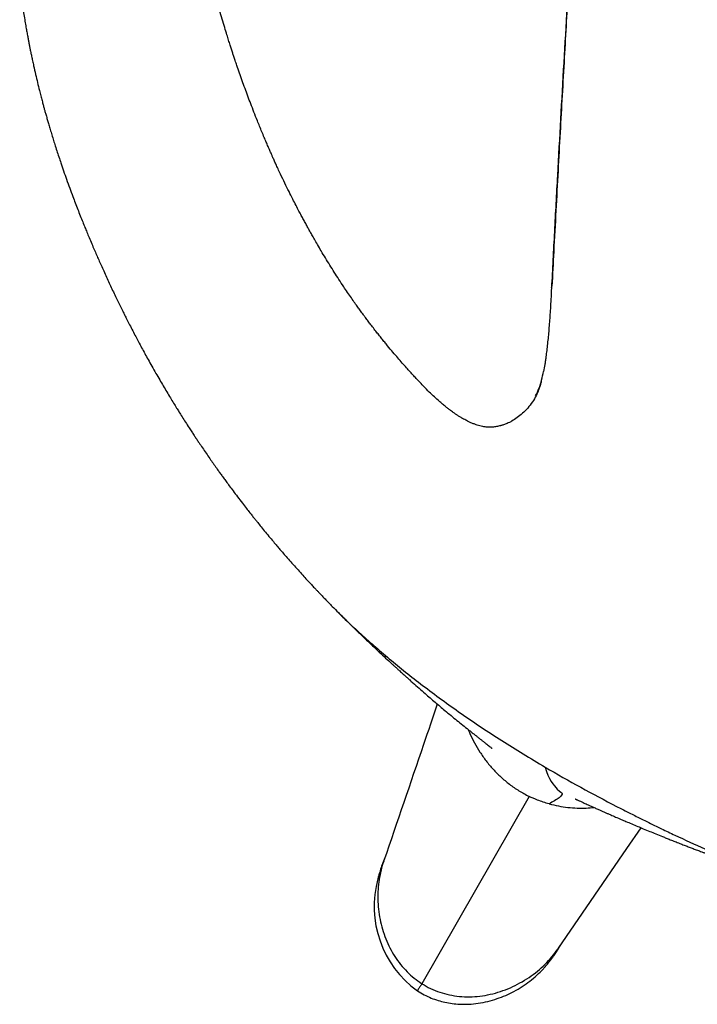
# Model space of a CAD drawing. Units: inches. Extents: x 16 to 294, y 11 to 282.
# Drawn here: x 21 to 66, y 15 to 80 of the extents above; entities that cross this region are included whole.
import ezdxf

# ---------------------------------------------------------------- set-up
doc = ezdxf.new("R2010")
doc.units = ezdxf.units.IN
doc.header["$MEASUREMENT"] = 0

msp = doc.modelspace()

# ---------------------------------------------------------------- linework, layer by layer
at = {"color": 7, "linetype": 'Continuous', "lineweight": 25, "ltscale": 12}
for p, q in [((56.421, 62.474), (56.448, 62.58)), ((56.448, 62.58), (56.453, 62.6)), ((42.329, 40.71), (42.353, 40.686)), ((54.932, 28.564), (47.776, 16.072))]:
    msp.add_line(p, q, dxfattribs=at)
at = {"color": 7, "linetype": 'Continuous', "lineweight": 25, "ltscale": 12, "flags": 128}
msp.add_lwpolyline([(56.885, 18.445), (61.443, 25.09), (62.395, 26.471)], dxfattribs=at)
at = {"color": 7, "linetype": 'Continuous', "lineweight": 25, "ltscale": 144}
msp.add_arc((51.52, 21.224), 6.928, 164.53606, 234.28901, dxfattribs=at)
at = {"color": 7, "linetype": 'Continuous', "lineweight": 25, "ltscale": 12}
for points, knots in [([(60.383, 125.884), (60.306, 124.754), (59.885, 118.626), (59.127, 107.497), (58.142, 92.495), (57.377, 79.989), (56.883, 71.233), (56.648, 66.854), (56.517, 64.351), (56.453, 63.1), (56.421, 62.474)], [0.4717705, 0.4717705, 0.4717705, 0.4717705, 0.5, 0.625, 0.75, 0.875, 0.9375, 0.96875, 0.984375, 1, 1, 1, 1]), ([(60.026, 125.884), (60.024, 125.838), (59.99, 125.227), (59.927, 124.078), (59.838, 122.464), (59.754, 120.933), (59.673, 119.493), (59.598, 118.144), (59.527, 116.883), (59.46, 115.703), (59.399, 114.633), (59.345, 113.669), (59.295, 112.805), (59.25, 112.007), (59.208, 111.276), (59.17, 110.611), (59.135, 110.013), (59.105, 109.481), (59.078, 109.015), (59.055, 108.615), (59.037, 108.295), (59.022, 108.048), (59.012, 107.867), (59.003, 107.713), (58.995, 107.578), (58.987, 107.445), (58.98, 107.311), (58.97, 107.15), (58.958, 106.928), (58.94, 106.624), (58.917, 106.231), (58.89, 105.757), (58.858, 105.201), (58.821, 104.563), (58.777, 103.81), (58.726, 102.934), (58.668, 101.929), (58.603, 100.821), (58.533, 99.611), (58.456, 98.298), (58.375, 96.912), (58.291, 95.458), (58.202, 93.938), (58.108, 92.327), (58.009, 90.625), (57.903, 88.793), (57.789, 86.827), (57.668, 84.723), (57.541, 82.516), (57.41, 80.207), (57.273, 77.794), (57.135, 75.33), (56.996, 72.818), (56.856, 70.262), (56.714, 67.614), (56.578, 65.05), (56.491, 63.368), (56.452, 62.6)], [0, 0, 0, 0, 0.002154, 0.028974, 0.054479, 0.078669, 0.101543, 0.122728, 0.142644, 0.161292, 0.178672, 0.193371, 0.207022, 0.219624, 0.231179, 0.241685, 0.251143, 0.259553, 0.266916, 0.27323, 0.278496, 0.282084, 0.284944, 0.287076, 0.289369, 0.291373, 0.293391, 0.295697, 0.299012, 0.303922, 0.310123, 0.317616, 0.326401, 0.336478, 0.347846, 0.362112, 0.377999, 0.395505, 0.414632, 0.43538, 0.457747, 0.480321, 0.504335, 0.529791, 0.556686, 0.585023, 0.616652, 0.649902, 0.684773, 0.721266, 0.75938, 0.799118, 0.83807, 0.878465, 0.920304, 0.963586, 1, 1, 1, 1]), ([(47.463, 56.368), (47.443, 56.39), (47.345, 56.494), (47.17, 56.685), (46.928, 56.95), (46.67, 57.238), (46.39, 57.557), (46.084, 57.91), (45.747, 58.307), (45.45, 58.665), (45.199, 58.973), (45.003, 59.217), (44.8, 59.473), (44.592, 59.74), (44.389, 60.003), (44.196, 60.258), (44.029, 60.481), (43.891, 60.666), (43.78, 60.818), (43.657, 60.987), (43.499, 61.207), (43.296, 61.491), (43.065, 61.821), (42.816, 62.183), (42.539, 62.595), (42.244, 63.042), (41.935, 63.523), (41.634, 64.001), (41.343, 64.475), (41.071, 64.929), (40.826, 65.347), (40.619, 65.706), (40.447, 66.007), (40.301, 66.267), (40.164, 66.515), (40.025, 66.769), (39.881, 67.035), (39.732, 67.312), (39.566, 67.626), (39.375, 67.992), (39.152, 68.426), (38.904, 68.922), (38.631, 69.477), (38.389, 69.986), (38.189, 70.413), (38.046, 70.724), (37.925, 70.99), (37.826, 71.211), (37.749, 71.385), (37.689, 71.521), (37.635, 71.642), (37.578, 71.773), (37.498, 71.958), (37.39, 72.208), (37.254, 72.531), (37.104, 72.889), (36.952, 73.261), (36.774, 73.701), (36.577, 74.197), (36.366, 74.743), (36.168, 75.268), (35.978, 75.782), (35.792, 76.296), (35.611, 76.806), (35.456, 77.254), (35.332, 77.622), (35.239, 77.901), (35.156, 78.151), (35.074, 78.406), (34.982, 78.69), (34.881, 79.01), (34.759, 79.4), (34.617, 79.867), (34.454, 80.418), (34.314, 80.9), (34.2, 81.303), (34.114, 81.614), (34.027, 81.93), (33.945, 82.234), (33.875, 82.496), (33.819, 82.709), (33.775, 82.878), (33.738, 83.017), (33.71, 83.128), (33.687, 83.219), (33.659, 83.327), (33.621, 83.477), (33.568, 83.685), (33.509, 83.923), (33.444, 84.187), (33.375, 84.47), (33.302, 84.775), (33.228, 85.089), (33.156, 85.398), (33.087, 85.702), (33.019, 85.998), (32.943, 86.343), (32.858, 86.731), (32.765, 87.159), (32.679, 87.569), (32.606, 87.92), (32.547, 88.209), (32.501, 88.436), (32.461, 88.637), (32.425, 88.817), (32.39, 88.991), (32.354, 89.178), (32.311, 89.401), (32.261, 89.659), (32.224, 89.852), (32.205, 89.955), (32.204, 89.961)], [0, 0, 0, 0, 0.001946, 0.009195, 0.016752, 0.025194, 0.034346, 0.044375, 0.055723, 0.06855, 0.075162, 0.082108, 0.089386, 0.096996, 0.104828, 0.1118, 0.11856, 0.123744, 0.127469, 0.131329, 0.137959, 0.1459, 0.155153, 0.165549, 0.176075, 0.189447, 0.202761, 0.216018, 0.229219, 0.242126, 0.253723, 0.263892, 0.271882, 0.278724, 0.285405, 0.292407, 0.299728, 0.307366, 0.315407, 0.325686, 0.337691, 0.3514, 0.366795, 0.383901, 0.393803, 0.402525, 0.409984, 0.416173, 0.421084, 0.424658, 0.427631, 0.431306, 0.435724, 0.443342, 0.452523, 0.463154, 0.473882, 0.484381, 0.500881, 0.516638, 0.531619, 0.5465, 0.561539, 0.576704, 0.591519, 0.601316, 0.609555, 0.616458, 0.623855, 0.632578, 0.642295, 0.653006, 0.668309, 0.685246, 0.703831, 0.713168, 0.722876, 0.732955, 0.742891, 0.75157, 0.757812, 0.763153, 0.767592, 0.771128, 0.773762, 0.776293, 0.781486, 0.788164, 0.796327, 0.804456, 0.813665, 0.823883, 0.834209, 0.844369, 0.854363, 0.86419, 0.873851, 0.888696, 0.90313, 0.917151, 0.930407, 0.939063, 0.94687, 0.95383, 0.959941, 0.965541, 0.972018, 0.979523, 0.988966, 0.999305, 1, 1, 1, 1]), ([(20.95, 82.574), (20.954, 82.546), (20.962, 82.492), (20.973, 82.407), (20.987, 82.309), (21.005, 82.183), (21.029, 82.019), (21.059, 81.816), (21.094, 81.579), (21.133, 81.325), (21.172, 81.069), (21.223, 80.752), (21.283, 80.383), (21.351, 79.984), (21.413, 79.636), (21.468, 79.334), (21.519, 79.061), (21.56, 78.847), (21.591, 78.684), (21.614, 78.566), (21.637, 78.452), (21.662, 78.325), (21.698, 78.152), (21.747, 77.915), (21.81, 77.617), (21.898, 77.212), (22.007, 76.727), (22.136, 76.181), (22.253, 75.705), (22.355, 75.304), (22.439, 74.984), (22.513, 74.709), (22.577, 74.469), (22.641, 74.238), (22.712, 73.986), (22.789, 73.714), (22.874, 73.422), (22.965, 73.113), (23.069, 72.77), (23.178, 72.413), (23.299, 72.029), (23.425, 71.634), (23.56, 71.222), (23.71, 70.774), (23.88, 70.275), (24.077, 69.714), (24.281, 69.146), (24.476, 68.621), (24.655, 68.147), (24.821, 67.717), (24.986, 67.295), (25.147, 66.893), (25.294, 66.53), (25.437, 66.182), (25.588, 65.82), (25.752, 65.431), (25.917, 65.046), (26.072, 64.688), (26.223, 64.345), (26.382, 63.987), (26.556, 63.601), (26.739, 63.2), (26.922, 62.804), (27.108, 62.408), (27.292, 62.02), (27.475, 61.64), (27.651, 61.28), (27.808, 60.961), (27.958, 60.66), (28.11, 60.358), (28.29, 60.004), (28.486, 59.624), (28.683, 59.247), (28.882, 58.871), (29.084, 58.493), (29.3, 58.097), (29.525, 57.688), (29.772, 57.245), (30.028, 56.795), (30.282, 56.355), (30.524, 55.942), (30.761, 55.542), (30.993, 55.157), (31.211, 54.8), (31.403, 54.489), (31.59, 54.187), (31.788, 53.873), (32.014, 53.518), (32.231, 53.181), (32.422, 52.888), (32.578, 52.651), (32.722, 52.433), (32.887, 52.186), (33.089, 51.886), (33.324, 51.54), (33.563, 51.193), (33.792, 50.865), (34.01, 50.554), (34.209, 50.274), (34.383, 50.032), (34.547, 49.805), (34.729, 49.555), (34.944, 49.263), (35.197, 48.923), (35.488, 48.536), (35.787, 48.146), (36.061, 47.792), (36.283, 47.508), (36.466, 47.276), (36.624, 47.078), (36.798, 46.86), (37.01, 46.597), (37.277, 46.269), (37.569, 45.915), (37.851, 45.577), (38.097, 45.287), (38.317, 45.029), (38.544, 44.766), (38.808, 44.462), (39.109, 44.119), (39.431, 43.758), (39.744, 43.411), (40.031, 43.096), (40.283, 42.823), (40.501, 42.59), (40.675, 42.404), (40.821, 42.249), (40.963, 42.1), (41.13, 41.925), (41.327, 41.72), (41.553, 41.487), (41.85, 41.183), (42.111, 40.92), (42.288, 40.744), (42.326, 40.706)], [0, 0, 0, 0, 0.002426, 0.004856, 0.007467, 0.011116, 0.015819, 0.02169, 0.028653, 0.03621, 0.043465, 0.050401, 0.063092, 0.07455, 0.083738, 0.091974, 0.099396, 0.106019, 0.109437, 0.112596, 0.115496, 0.118668, 0.122714, 0.129333, 0.137449, 0.146214, 0.161176, 0.175257, 0.188456, 0.197732, 0.205848, 0.212796, 0.218575, 0.223879, 0.230155, 0.237449, 0.244213, 0.251877, 0.260439, 0.269631, 0.278311, 0.288714, 0.2986, 0.308338, 0.321303, 0.334771, 0.348703, 0.362084, 0.372232, 0.382277, 0.392424, 0.40205, 0.410652, 0.417959, 0.426421, 0.435964, 0.445083, 0.453218, 0.460861, 0.468962, 0.478001, 0.487477, 0.496564, 0.505242, 0.514678, 0.523139, 0.531221, 0.539216, 0.544782, 0.551563, 0.559635, 0.568729, 0.577281, 0.585083, 0.593953, 0.602633, 0.611688, 0.621397, 0.632169, 0.641767, 0.650791, 0.659759, 0.668466, 0.676472, 0.683582, 0.689241, 0.696535, 0.704581, 0.712898, 0.719053, 0.72419, 0.728763, 0.733631, 0.740704, 0.748817, 0.756787, 0.764014, 0.771054, 0.777656, 0.782594, 0.787351, 0.792939, 0.79941, 0.807058, 0.815923, 0.825632, 0.833612, 0.840027, 0.84502, 0.849498, 0.853647, 0.859968, 0.867634, 0.87629, 0.884457, 0.891091, 0.896566, 0.902466, 0.909519, 0.917915, 0.926641, 0.93508, 0.942565, 0.949067, 0.954637, 0.959308, 0.962384, 0.96584, 0.970066, 0.975038, 0.980718, 0.98701, 0.99723, 1, 1, 1, 1]), ([(56.421, 62.474), (56.409, 62.225), (56.385, 61.766), (56.349, 61.137), (56.303, 60.421), (56.24, 59.6), (56.162, 58.805), (56.092, 58.203), (56.05, 57.868), (56.019, 57.639), (56.004, 57.539), (55.995, 57.479), (55.992, 57.456), (55.99, 57.446), (55.99, 57.441), (55.989, 57.439), (55.989, 57.436), (55.988, 57.431), (55.987, 57.423), (55.985, 57.413), (55.982, 57.396), (55.981, 57.385), (55.98, 57.38)], [0, 0, 0, 0, 0.1457958, 0.2688635, 0.3689093, 0.5659364, 0.7501729, 0.8359412, 0.9197013, 0.9471941, 0.9712502, 0.9783681, 0.9831295, 0.9842588, 0.9848178, 0.9856071, 0.9863743, 0.9878207, 0.9905416, 0.9924902, 0.9962234, 1, 1, 1, 1]), ([(55.362, 55.279), (55.441, 55.443), (55.603, 55.78), (55.773, 56.329), (55.856, 56.712), (55.897, 56.905)], [0, 0, 0, 0, 0.319075, 0.657229, 1, 1, 1, 1]), ([(55.744, 56.257), (55.733, 56.217), (55.707, 56.118), (55.649, 55.923), (55.555, 55.643), (55.404, 55.285), (55.159, 54.863), (54.846, 54.46), (54.504, 54.111), (54.147, 53.82), (53.852, 53.628), (53.627, 53.508), (53.478, 53.44), (53.346, 53.387), (53.229, 53.347), (53.139, 53.32), (53.07, 53.3), (52.99, 53.277), (52.879, 53.249), (52.747, 53.223), (52.619, 53.204), (52.492, 53.192), (52.383, 53.187), (52.271, 53.187), (52.143, 53.193), (51.993, 53.208), (51.825, 53.235), (51.648, 53.274), (51.455, 53.33), (51.256, 53.4), (51.061, 53.48), (50.898, 53.556), (50.758, 53.626), (50.628, 53.695), (50.48, 53.778), (50.315, 53.877), (50.149, 53.983), (49.984, 54.093), (49.832, 54.201), (49.675, 54.316), (49.508, 54.443), (49.315, 54.596), (49.096, 54.779), (48.833, 55.008), (48.527, 55.288), (48.177, 55.627), (47.819, 55.989), (47.575, 56.249), (47.46, 56.372)], [0, 0, 0, 0, 0.015057, 0.036773, 0.05844, 0.091544, 0.126122, 0.16169, 0.196108, 0.229209, 0.260893, 0.275173, 0.287231, 0.297208, 0.305315, 0.311937, 0.315242, 0.319142, 0.329465, 0.343982, 0.361463, 0.377248, 0.390982, 0.402969, 0.420245, 0.440264, 0.460892, 0.486127, 0.510439, 0.537059, 0.563624, 0.586929, 0.601047, 0.617268, 0.635913, 0.656954, 0.6793, 0.698972, 0.719618, 0.736884, 0.756776, 0.779882, 0.806136, 0.835412, 0.873473, 0.915098, 0.959897, 1, 1, 1, 1]), ([(55.682, 56.039), (55.668, 55.995), (55.626, 55.862), (55.547, 55.659), (55.454, 55.452), (55.391, 55.328), (55.366, 55.283), (55.363, 55.278)], [0, 0, 0, 0, 0.138511, 0.41371, 0.686356, 0.970879, 1, 1, 1, 1]), ([(42.326, 40.705), (42.391, 40.641), (42.509, 40.524), (42.666, 40.369), (42.786, 40.25), (42.88, 40.158), (42.962, 40.077), (43.044, 39.997), (43.127, 39.916), (43.364, 39.685), (43.685, 39.374), (44.086, 38.989), (44.406, 38.685), (44.758, 38.353), (45.144, 37.991), (45.47, 37.689), (45.694, 37.483), (45.825, 37.362), (45.976, 37.224), (46.137, 37.077), (46.284, 36.943), (46.412, 36.828), (46.529, 36.722), (46.658, 36.606), (46.805, 36.473), (46.979, 36.317), (47.247, 36.079), (47.588, 35.777), (47.97, 35.442), (48.325, 35.134), (48.659, 34.848), (48.987, 34.569), (49.344, 34.268), (49.72, 33.955), (50.12, 33.626), (50.51, 33.309), (50.836, 33.047), (51.091, 32.844), (51.28, 32.694), (51.45, 32.56), (51.605, 32.437), (51.754, 32.32), (51.897, 32.208), (52.039, 32.097), (52.168, 31.995), (52.278, 31.908), (52.368, 31.837), (52.429, 31.788), (52.462, 31.761), (52.474, 31.75), (52.474, 31.751), (52.473, 31.751)], [0, 0, 0, 0, 0.015181, 0.027397, 0.036666, 0.043237, 0.049413, 0.055767, 0.062292, 0.068879, 0.110873, 0.136889, 0.162116, 0.185146, 0.218785, 0.252176, 0.261387, 0.27131, 0.282918, 0.29683, 0.308925, 0.317594, 0.327079, 0.337157, 0.34828, 0.362079, 0.378738, 0.41244, 0.444711, 0.47269, 0.500864, 0.529248, 0.557132, 0.593814, 0.629527, 0.666397, 0.704019, 0.726679, 0.747737, 0.766968, 0.785503, 0.804758, 0.826419, 0.851174, 0.876785, 0.902992, 0.929382, 0.953873, 0.973217, 0.991225, 1, 1, 1, 1]), ([(42.353, 40.686), (42.458, 40.58), (42.862, 40.171), (43.605, 39.483), (44.584, 38.607), (45.616, 37.729), (46.701, 36.844), (47.864, 35.936), (49.097, 35.013), (50.395, 34.086), (51.732, 33.175), (53.113, 32.275), (54.538, 31.381), (55.509, 30.804), (56.001, 30.512)], [0, 0, 0, 0, 0.025698, 0.098765, 0.174299, 0.252507, 0.333666, 0.41797, 0.510476, 0.603882, 0.699473, 0.797286, 0.897398, 1, 1, 1, 1]), ([(48.803, 34.725), (48.498, 33.823), (47.321, 30.343), (46.128, 26.859), (45.244, 24.279)], [0, 0, 0, 0, 0.259486, 1, 1, 1, 1]), ([(50.87, 33.02), (50.904, 32.933), (51.022, 32.626), (51.284, 32.123), (51.644, 31.511), (52.058, 30.927), (52.522, 30.372), (53.04, 29.849), (53.615, 29.367), (54.244, 28.925), (54.702, 28.685), (54.932, 28.564)], [0, 0, 0, 0, 0.045268, 0.159535, 0.274405, 0.390084, 0.507075, 0.626038, 0.747875, 0.872844, 1, 1, 1, 1]), ([(56.001, 30.512), (56.217, 29.707), (56.948, 28.843), (57.218, 28.804), (57.02, 28.489), (56.516, 28.205), (56.265, 28.065)], [-1, -1, -1, -1, -0.75, -0.5, -0.25, 0, 0, 0, 0]), ([(56.001, 30.512), (56.789, 30.059), (58.364, 29.154), (60.212, 28.18), (61.514, 27.514), (62.266, 27.136), (63.018, 26.765), (63.815, 26.378), (65.029, 25.8), (66.64, 25.054), (68.593, 24.195), (70.508, 23.414), (71.822, 22.904), (72.488, 22.68), (72.539, 22.662)], [0, 0, 0, 0, 0.143785, 0.287283, 0.332285, 0.377228, 0.422107, 0.466942, 0.519764, 0.639323, 0.75709, 0.874051, 0.990211, 1, 1, 1, 1]), ([(56.265, 28.065), (56.003, 28.136), (55.55, 28.285), (55.115, 28.475), (54.932, 28.564)], [0, 0, 0, 0, 3.098746, 5.440465, 5.440465, 5.440465, 5.440465]), ([(57.995, 28.409), (57.995, 28.408), (57.995, 28.406), (58.004, 28.399), (58.026, 28.386), (58.062, 28.368), (58.111, 28.344), (58.174, 28.314), (58.246, 28.281), (58.334, 28.241), (58.445, 28.19), (58.556, 28.14), (58.676, 28.086), (58.812, 28.025), (58.98, 27.949), (59.177, 27.86), (59.381, 27.767), (59.597, 27.671), (59.804, 27.579), (59.989, 27.498), (60.178, 27.415), (60.419, 27.311), (60.71, 27.185), (61.045, 27.041), (61.407, 26.886), (61.777, 26.729), (62.163, 26.567), (62.564, 26.4), (62.965, 26.235), (63.393, 26.06), (63.76, 25.911), (64.083, 25.781), (64.357, 25.672), (64.659, 25.552), (64.966, 25.432), (65.263, 25.316), (65.54, 25.208), (65.812, 25.104), (66.084, 25), (66.324, 24.908), (66.54, 24.827), (66.738, 24.752), (66.94, 24.676), (67.123, 24.608), (67.271, 24.553), (67.418, 24.499), (67.596, 24.433), (67.807, 24.355), (68.012, 24.28), (68.182, 24.218), (68.329, 24.164), (68.479, 24.109), (68.661, 24.043), (68.881, 23.963), (69.145, 23.868), (69.427, 23.766), (69.69, 23.671), (69.905, 23.594), (70.081, 23.531), (70.248, 23.471), (70.441, 23.402), (70.676, 23.318), (70.939, 23.225), (71.191, 23.135), (71.406, 23.059), (71.591, 22.993), (71.735, 22.942), (71.857, 22.899), (71.971, 22.859), (72.154, 22.795), (72.347, 22.727), (72.491, 22.676), (72.538, 22.66)], [0, 0, 0, 0, 0.02701, 0.056906, 0.082725, 0.104363, 0.121896, 0.134006, 0.143352, 0.150464, 0.156074, 0.16222, 0.169851, 0.181265, 0.195576, 0.216977, 0.242599, 0.26701, 0.283295, 0.298001, 0.311301, 0.323879, 0.344394, 0.366477, 0.385759, 0.407825, 0.431122, 0.452318, 0.476435, 0.499111, 0.524353, 0.537834, 0.553006, 0.569926, 0.588155, 0.60385, 0.619084, 0.633861, 0.648799, 0.663918, 0.673398, 0.684355, 0.696436, 0.706673, 0.714391, 0.720683, 0.730724, 0.743447, 0.755268, 0.764154, 0.771191, 0.779334, 0.788756, 0.800847, 0.815195, 0.831806, 0.84686, 0.858031, 0.866781, 0.875583, 0.885237, 0.898091, 0.913882, 0.927986, 0.939174, 0.948785, 0.958015, 0.962588, 0.968618, 0.976593, 0.992254, 1, 1, 1, 1]), ([(56.265, 28.065), (56.47, 28.014), (56.88, 27.913), (57.505, 27.824), (58.124, 27.78), (58.707, 27.779), (59.08, 27.811), (59.251, 27.826)], [0, 0, 0, 0, 0.21052, 0.420229, 0.627108, 0.828668, 1, 1, 1, 1]), ([(45.288, 24.407), (45.288, 24.408), (45.289, 24.413), (45.281, 24.395), (45.263, 24.352), (45.241, 24.299), (45.218, 24.244), (45.195, 24.187), (45.174, 24.132), (45.147, 24.062), (45.113, 23.968), (45.07, 23.847), (45.018, 23.693), (44.959, 23.506), (44.898, 23.296), (44.86, 23.146), (44.841, 23.071)], [0, 0, 0, 0, 0.008595, 0.117494, 0.223982, 0.318436, 0.398969, 0.452467, 0.497616, 0.535431, 0.581453, 0.641535, 0.714227, 0.80046, 0.900204, 1, 1, 1, 1]), ([(45.246, 24.28), (45.241, 24.266), (45.161, 24.06), (45.051, 23.639), (44.919, 23.017), (44.845, 22.367), (44.828, 21.702), (44.873, 21.03), (44.978, 20.36), (45.141, 19.701), (45.36, 19.062), (45.636, 18.451), (45.967, 17.877), (46.349, 17.346), (46.78, 16.865), (47.252, 16.431), (47.602, 16.192), (47.776, 16.072)], [0, 0, 0, 0, 0.004912, 0.071735, 0.14088, 0.21176, 0.283901, 0.356927, 0.430447, 0.504044, 0.577317, 0.649906, 0.721563, 0.792286, 0.86217, 0.931347, 1, 1, 1, 1]), ([(47.776, 16.072), (47.967, 15.96), (48.347, 15.736), (48.967, 15.491), (49.612, 15.315), (50.279, 15.214), (50.961, 15.186), (51.651, 15.232), (52.341, 15.351), (53.023, 15.54), (53.687, 15.794), (54.326, 16.108), (54.929, 16.476), (55.487, 16.896), (55.995, 17.357), (56.442, 17.851), (56.737, 18.216), (56.867, 18.422), (56.883, 18.447)], [0, 0, 0, 0, 0.063875, 0.12783, 0.192173, 0.25713, 0.322857, 0.389465, 0.457008, 0.52531, 0.594019, 0.662728, 0.731011, 0.798462, 0.864697, 0.92923, 0.991457, 1, 1, 1, 1]), ([(55.949, 17.146), (56.018, 17.224), (56.154, 17.377), (56.337, 17.605), (56.492, 17.81), (56.612, 17.98), (56.713, 18.128), (56.798, 18.26), (56.872, 18.379), (56.932, 18.479), (56.983, 18.567), (57.02, 18.632), (57.036, 18.662), (57.037, 18.665), (57.037, 18.666)], [0, 0, 0, 0, 0.124195, 0.246625, 0.350272, 0.435049, 0.500895, 0.571145, 0.643579, 0.718934, 0.785705, 0.859035, 0.944903, 1, 1, 1, 1]), ([(47.477, 15.599), (47.477, 15.599), (47.622, 15.503), (47.925, 15.326), (48.388, 15.113), (48.854, 14.948), (49.32, 14.826), (49.799, 14.743), (50.333, 14.696), (50.914, 14.696), (51.546, 14.758), (52.177, 14.881), (52.789, 15.06), (53.372, 15.286), (53.929, 15.554), (54.467, 15.87), (54.978, 16.23), (55.449, 16.632), (55.771, 16.939), (55.925, 17.122), (55.947, 17.148)], [0, 0, 0, 0, 0.000003, 0.055925, 0.112395, 0.16335, 0.214307, 0.266737, 0.319172, 0.386138, 0.453112, 0.522599, 0.592097, 0.657569, 0.723044, 0.790323, 0.857598, 0.923343, 0.98909, 1, 1, 1, 1]), ([(47.776, 16.072), (47.743, 16.014), (47.66, 15.883), (47.547, 15.714), (47.495, 15.629), (47.477, 15.599)], [0, 0, 0, 0, 0.5, 1, 1.314811, 1.314811, 1.314811, 1.314811])]:
    msp.add_open_spline(points, degree=3, knots=knots, dxfattribs=at)
msp.add_open_spline([(55.98, 57.38), (55.955, 57.221), (55.928, 57.063), (55.897, 56.905)], degree=3, dxfattribs=at)

doc.saveas('drawing.dxf')
